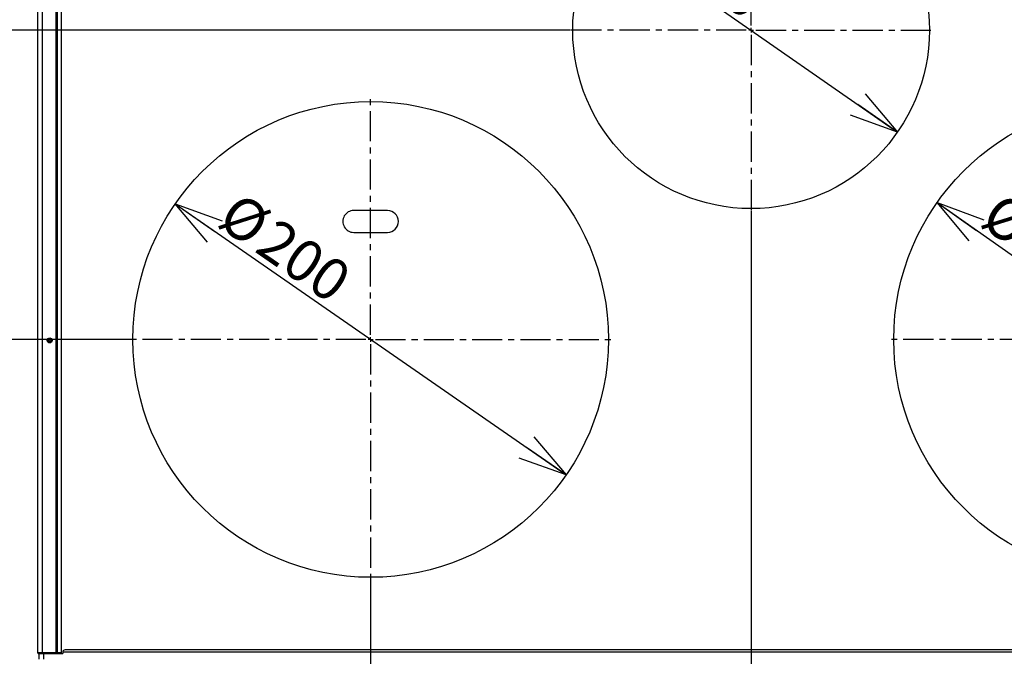
# Model space of a CAD drawing. Extents: x 0 to 421, y 10 to 297.
# Drawn here: x 51 to 111, y 122 to 160 of the extents above; entities that cross this region are included whole.
import ezdxf

# ---------------------------------------------------------------- set-up
doc = ezdxf.new("R2010")
doc.units = 0
doc.linetypes.add('CENTERX2', pattern=[20.32, 12.7, -2.54, 2.54, -2.54])
doc.layers.get('0').update_dxf_attribs({"linetype": 'CONTINUOUS'})
doc.layers.add('1_ALL_DIMS', color=2, linetype='CONTINUOUS')
doc.styles.add('SLDTEXTSTYLE0', font='MSGOTHIC.TTC')
doc.styles.add('SLDTEXTSTYLE2', font='MS GOTHIC')
doc.dimstyles.new('SLDDIMSTYLE10', dxfattribs={"dimtxt": 2.5, "dimasz": 2.9, "dimexe": 0, "dimexo": 0.0625, "dimtad": 3, "dimdec": 1, "dimlfac": 7, "dimrnd": 1e-09, "dimzin": 12, "dimtxsty": 'SLDTEXTSTYLE0', "dimblk1": 'NONE', "dimblk2": 'NONE', "dimsah": 1, "dimcen": 0.09, "dimazin": 3, "dimtfac": 1, "dimtofl": 0, "dimtmove": 0, "dimatfit": 3, "dimtolj": 1, "dimtzin": 12})
doc.dimstyles.new('SLDDIMSTYLE11', dxfattribs={"dimtxt": 2.5, "dimasz": 2.9, "dimexe": 0, "dimexo": 0.0625, "dimtad": 3, "dimdec": 0, "dimlfac": 7, "dimrnd": 1e-09, "dimzin": 12, "dimtxsty": 'SLDTEXTSTYLE0', "dimblk1": 'NONE', "dimblk2": 'NONE', "dimsah": 1, "dimcen": 0.09, "dimazin": 3, "dimtfac": 1, "dimtmove": 0, "dimatfit": 3, "dimtolj": 1, "dimtzin": 12})
doc.dimstyles.new('SLDDIMSTYLE12', dxfattribs={"dimtxt": 2.5, "dimasz": 2.9, "dimexe": 0, "dimexo": 0.0625, "dimtad": 3, "dimdec": 0, "dimlfac": 7, "dimrnd": 1e-09, "dimzin": 12, "dimtxsty": 'SLDTEXTSTYLE0', "dimblk1": 'OPEN30', "dimblk2": 'OPEN30', "dimsah": 1, "dimcen": 0, "dimazin": 3, "dimtfac": 1, "dimtmove": 0, "dimatfit": 3, "dimtolj": 1, "dimtzin": 12})
doc.dimstyles.new('SLDDIMSTYLE6', dxfattribs={"dimtxt": 2.5, "dimasz": 2.9, "dimexe": 0, "dimexo": 0.0625, "dimtad": 3, "dimdec": 0, "dimlfac": 7, "dimrnd": 1e-09, "dimzin": 12, "dimtxsty": 'SLDTEXTSTYLE0', "dimblk1": 'NONE', "dimblk2": 'NONE', "dimsah": 1, "dimcen": 0.09, "dimazin": 3, "dimtfac": 1, "dimtofl": 0, "dimtmove": 0, "dimatfit": 3, "dimtolj": 1, "dimtzin": 12})
doc.dimstyles.new('SLDDIMSTYLE8', dxfattribs={"dimtxt": 2.5, "dimasz": 2.9, "dimexe": 0, "dimexo": 0.0625, "dimtad": 3, "dimdec": 1, "dimlfac": 7, "dimrnd": 1e-09, "dimzin": 12, "dimtxsty": 'SLDTEXTSTYLE0', "dimblk1": 'OPEN30', "dimblk2": 'OPEN30', "dimsah": 1, "dimcen": 0.09, "dimazin": 3, "dimtol": 1, "dimtp": 1.5, "dimtm": 1.5, "dimtfac": 1, "dimtdec": 1, "dimtofl": 0, "dimtmove": 0, "dimatfit": 3, "dimtolj": 1})

# ---------------------------------------------------------------- blocks, each defined once
blk = doc.blocks.new('SW_CENTERMARKSYMBOL_2')
at = {"color": 179, "linetype": 'CENTERX2'}
for p, q in [((0, 2), (0, 101)), ((-2, 0), (-101, 0)), ((0, 0), (-1, 0)), ((0, 0), (0, 1)), ((0, 0), (0, -1)), ((0, 0), (1, 0)), ((2, 0), (101, 0)), ((0, -2), (0, -101))]:
    blk.add_line(p, q, dxfattribs=at)
blk = doc.blocks.new('SW_CENTERMARKSYMBOL_0')
at = {"color": 179, "linetype": 'CENTERX2'}
for p, q in [((0, 2), (0, 101)), ((-2, 0), (-101, 0)), ((0, 0), (-1, 0)), ((0, 0), (0, 1)), ((0, 0), (0, -1)), ((0, 0), (1, 0)), ((2, 0), (101, 0)), ((0, -2), (0, -101))]:
    blk.add_line(p, q, dxfattribs=at)
blk = doc.blocks.new('SW_CENTERMARKSYMBOL_1')
at = {"color": 179, "linetype": 'CENTERX2'}
for p, q in [((0, 2), (0, 76)), ((-2, 0), (-76, 0)), ((0, 0), (-1, 0)), ((0, 0), (0, 1)), ((0, 0), (0, -1)), ((0, 0), (1, 0)), ((2, 0), (76, 0)), ((0, -2), (0, -76))]:
    blk.add_line(p, q, dxfattribs=at)
blk = doc.blocks.new('_D_12')
at = {"layer": '1_ALL_DIMS', "color": 2, "linetype": 'CONTINUOUS'}
for p, q in [((55.434, 181.906), (29.414, 181.906)), ((29.637, 179.006), (30.414, 181.906)), ((30.414, 181.906), (31.191, 179.006)), ((30.414, 181.906), (30.414, 179.006)), ((30.414, 102.071), (30.414, 181.906)), ((30.414, 102.071), (29.637, 104.971)), ((31.191, 104.971), (30.414, 102.071)), ((30.414, 102.071), (30.414, 104.971)), ((81.791, 102.071), (29.414, 102.071))]:
    blk.add_line(p, q, dxfattribs=at)
for centre, start, end in [((28.959, 141.349), 63.43495, 116.56505), ((28.959, 142.804), 243.43495, 296.56505)]:
    blk.add_arc(centre, 3.253, start, end, dxfattribs=at)
at = {"layer": '1_ALL_DIMS', "color": 2, "linetype": 'CONTINUOUS', "insert": (27.505, 139.894), "char_height": 2.5, "attachment_point": 1, "rotation": 90, "style": 'SLDTEXTSTYLE2'}
blk.add_mtext('559', dxfattribs=at)
blk = doc.blocks.new('_NONE')
blk = doc.blocks.new('_OPEN30')
at = {"color": 0, "linetype": 'BYBLOCK'}
for p, q in [((-1, 0.267949), (0, 0)), ((0, 0), (-1, -0.267949)), ((0, 0), (-1, 0))]:
    blk.add_line(p, q, dxfattribs=at)
blk = doc.blocks.new('_D_14')
at = {"layer": '1_ALL_DIMS', "color": 2, "linetype": 'CONTINUOUS'}
for p, q in [((55.434, 181.906), (34.825, 181.906)), ((35.825, 109.565), (35.825, 181.906)), ((55.434, 109.565), (34.825, 109.565))]:
    blk.add_line(p, q, dxfattribs=at)
at = {"layer": '1_ALL_DIMS', "color": 2, "linetype": 'CONTINUOUS', "xscale": 2.9, "yscale": 2.9}
for p, rotation in [((35.825, 181.906), 90), ((35.825, 109.565), 270)]:
    blk.add_blockref('_OPEN30', p, dxfattribs=dict(at, rotation=rotation))
at = {"layer": '1_ALL_DIMS', "color": 2, "linetype": 'CONTINUOUS', "char_height": 2.5, "attachment_point": 1, "rotation": 90, "style": 'SLDTEXTSTYLE0'}
for s, insert in [(' ±1.5', (32.916, 144.786)), ('506.4', (32.916, 137.511))]:
    blk.add_mtext(s, dxfattribs=dict(at, insert=insert))
blk = doc.blocks.new('_D_16')
at = {"layer": '1_ALL_DIMS', "color": 2, "linetype": 'CONTINUOUS'}
for p, q in [((58.076, 140.778), (41.266, 140.778)), ((41.489, 137.878), (42.266, 140.778)), ((42.266, 140.778), (43.043, 137.878)), ((42.266, 140.778), (42.266, 137.878)), ((42.266, 140.778), (42.266, 109.565)), ((42.266, 109.565), (41.489, 112.465)), ((43.043, 112.465), (42.266, 109.565)), ((42.266, 109.565), (42.266, 112.465)), ((55.434, 109.565), (41.266, 109.565))]:
    blk.add_line(p, q, dxfattribs=at)
at = {"layer": '1_ALL_DIMS', "color": 2, "linetype": 'CONTINUOUS', "insert": (39.357, 121.902), "char_height": 2.5, "attachment_point": 1, "rotation": 90, "style": 'SLDTEXTSTYLE2'}
blk.add_mtext('218.5', dxfattribs=at)
blk = doc.blocks.new('_D_17')
at = {"layer": '1_ALL_DIMS', "color": 2, "linetype": 'CONTINUOUS'}
for p, q in [((84.505, 159.349), (41.266, 159.349)), ((41.489, 156.449), (42.266, 159.349)), ((42.266, 159.349), (43.043, 156.449)), ((42.266, 159.349), (42.266, 156.449)), ((42.266, 159.349), (42.266, 140.778)), ((42.266, 140.778), (41.489, 143.678)), ((43.043, 143.678), (42.266, 140.778)), ((42.266, 140.778), (42.266, 143.678)), ((58.076, 140.778), (41.266, 140.778))]:
    blk.add_line(p, q, dxfattribs=at)
at = {"layer": '1_ALL_DIMS', "color": 2, "linetype": 'CONTINUOUS', "insert": (39.357, 147.079), "char_height": 2.5, "attachment_point": 1, "rotation": 90, "style": 'SLDTEXTSTYLE2'}
blk.add_mtext('130', dxfattribs=at)
blk = doc.blocks.new('_D_18')
at = {"layer": '1_ALL_DIMS', "color": 2, "linetype": 'CONTINUOUS'}
blk.add_line((86.564, 165.464), (104.16, 153.234), dxfattribs=at)
at = {"layer": '1_ALL_DIMS', "color": 2, "linetype": 'CONTINUOUS', "xscale": 2.9, "yscale": 2.9}
for p, rotation in [((86.564, 165.464), 145.2004025531), ((104.16, 153.234), 325.2004025531)]:
    blk.add_blockref('_OPEN30', p, dxfattribs=dict(at, rotation=rotation))
at = {"layer": '1_ALL_DIMS', "color": 2, "linetype": 'CONTINUOUS', "char_height": 2.5, "attachment_point": 1, "rotation": 325.2004, "style": 'SLDTEXTSTYLE0'}
for s, insert in [('%%c', (89.602, 166.766)), ('150', (91.872, 165.189))]:
    blk.add_mtext(s, dxfattribs=dict(at, insert=insert))
blk = doc.blocks.new('_D_19')
at = {"layer": '1_ALL_DIMS', "color": 2, "linetype": 'CONTINUOUS'}
blk.add_line((106.536, 148.998), (129.903, 132.557), dxfattribs=at)
at = {"layer": '1_ALL_DIMS', "color": 2, "linetype": 'CONTINUOUS', "xscale": 2.9, "yscale": 2.9}
for p, rotation in [((106.536, 148.998), 144.8710712568), ((129.903, 132.557), 324.8710712568)]:
    blk.add_blockref('_OPEN30', p, dxfattribs=dict(at, rotation=rotation))
at = {"layer": '1_ALL_DIMS', "color": 2, "linetype": 'CONTINUOUS', "char_height": 2.5, "attachment_point": 1, "rotation": 324.87107, "style": 'SLDTEXTSTYLE0'}
for s, insert in [('%%c', (110.453, 149.733)), ('200', (112.714, 148.142))]:
    blk.add_mtext(s, dxfattribs=dict(at, insert=insert))
blk = doc.blocks.new('_D_20')
at = {"layer": '1_ALL_DIMS', "color": 2, "linetype": 'CONTINUOUS'}
blk.add_line((60.763, 148.914), (84.247, 132.642), dxfattribs=at)
at = {"layer": '1_ALL_DIMS', "color": 2, "linetype": 'CONTINUOUS', "xscale": 2.9, "yscale": 2.9}
for p, rotation in [((60.763, 148.914), 145.2825817254), ((84.247, 132.642), 325.2825817254)]:
    blk.add_blockref('_OPEN30', p, dxfattribs=dict(at, rotation=rotation))
at = {"layer": '1_ALL_DIMS', "color": 2, "linetype": 'CONTINUOUS', "char_height": 2.5, "attachment_point": 1, "rotation": 325.28258, "style": 'SLDTEXTSTYLE0'}
for s, insert in [('%%c', (64.604, 149.727)), ('200', (66.877, 148.153))]:
    blk.add_mtext(s, dxfattribs=dict(at, insert=insert))
blk = doc.blocks.new('_D_21')
at = {"layer": '1_ALL_DIMS', "color": 2, "linetype": 'CONTINUOUS'}
for p, q in [((95.362, 148.492), (95.362, 87.448)), ((118.219, 126.349), (118.219, 87.448)), ((95.362, 88.448), (98.262, 89.225)), ((115.319, 89.225), (118.219, 88.448)), ((98.262, 87.671), (95.362, 88.448)), ((95.362, 88.448), (98.262, 88.448)), ((95.362, 88.448), (118.219, 88.448)), ((118.219, 88.448), (115.319, 87.671)), ((118.219, 88.448), (115.319, 88.448))]:
    blk.add_line(p, q, dxfattribs=at)
at = {"layer": '1_ALL_DIMS', "color": 2, "linetype": 'CONTINUOUS', "insert": (106.268, 91.357), "char_height": 2.5, "attachment_point": 1, "style": 'SLDTEXTSTYLE2'}
blk.add_mtext('160', dxfattribs=at)
blk = doc.blocks.new('_D_22')
at = {"layer": '1_ALL_DIMS', "color": 2, "linetype": 'CONTINUOUS'}
for p, q in [((95.362, 148.492), (95.362, 87.448)), ((72.505, 126.349), (72.505, 87.448)), ((72.505, 88.448), (75.405, 89.225)), ((92.462, 89.225), (95.362, 88.448)), ((75.405, 87.671), (72.505, 88.448)), ((72.505, 88.448), (75.405, 88.448)), ((95.362, 88.448), (72.505, 88.448)), ((95.362, 88.448), (92.462, 87.671)), ((95.362, 88.448), (92.462, 88.448))]:
    blk.add_line(p, q, dxfattribs=at)
at = {"layer": '1_ALL_DIMS', "color": 2, "linetype": 'CONTINUOUS', "insert": (79.607, 91.357), "char_height": 2.5, "attachment_point": 1, "style": 'SLDTEXTSTYLE2'}
blk.add_mtext('160', dxfattribs=at)

msp = doc.modelspace()

# ---------------------------------------------------------------- linework, layer by layer
at = {"color": 179, "linetype": 'CONTINUOUS'}
for p, q in [((52.5049, 121.9634), (52.5049, 172.4348)), ((52.7907, 121.9634), (52.7907, 172.4348)), ((53.6091, 121.9634), (53.6091, 172.4348)), ((53.6812, 121.9634), (53.6812, 172.4348)), ((53.9335, 121.9634), (53.9335, 172.4348)), ((73.5192, 148.5205), (71.4907, 148.5205)), ((71.4907, 147.2062), (73.5192, 147.2062)), ((52.7907, 121.9634), (52.5049, 121.9634)), ((52.5478, 121.9205), (52.7907, 121.9205)), ((52.5764, 121.9205), (52.5764, 121.5785)), ((52.7907, 121.9634), (52.7907, 121.9205)), ((53.6091, 121.9634), (52.7907, 121.9634)), ((52.7907, 121.9205), (53.6091, 121.9205)), ((52.8621, 121.5785), (52.8621, 121.9205)), ((53.6812, 121.9634), (53.6091, 121.9634)), ((53.6091, 121.9634), (53.6091, 121.9205)), ((53.6091, 121.9205), (53.6596, 121.9205)), ((53.6638, 121.9214), (53.6596, 121.9205)), ((53.6596, 121.9205), (53.6607, 121.9205)), ((53.6607, 121.9205), (54.0049, 121.9205)), ((53.6678, 121.9238), (53.6638, 121.9214)), ((53.6716, 121.9278), (53.6678, 121.9238)), ((53.6749, 121.9331), (53.6716, 121.9278)), ((53.6775, 121.9396), (53.6749, 121.9331)), ((53.6795, 121.947), (53.6775, 121.9396)), ((53.6808, 121.955), (53.6795, 121.947)), ((53.6812, 121.9634), (53.6808, 121.955)), ((53.9335, 121.9634), (53.6812, 121.9634)), ((53.9119, 121.9205), (53.9161, 121.9214)), ((53.9161, 121.9214), (53.9202, 121.9238)), ((53.9202, 121.9238), (53.9239, 121.9278)), ((53.9239, 121.9278), (53.9272, 121.9331)), ((53.9272, 121.9331), (53.9299, 121.9396)), ((53.9299, 121.9396), (53.9319, 121.947)), ((53.9319, 121.947), (53.9331, 121.955)), ((53.9331, 121.955), (53.9335, 121.9634)), ((54.0049, 121.992), (54.0049, 121.9205)), ((136.7192, 121.992), (54.0049, 121.992)), ((136.5764, 122.1348), (54.1478, 122.1348))]:
    msp.add_line(p, q, dxfattribs=at)
for centre, radius in [((95.3621, 159.3491), 10.7143), ((72.5049, 140.7777), 14.2857), ((118.2192, 140.7777), 14.2857), ((53.2192, 140.7205), 0.149), ((53.2192, 140.7205), 0.0918), ((53.2192, 140.7205), 0.00613)]:
    msp.add_circle(centre, radius, dxfattribs=at)
for centre, radius, start, end in [((71.4907, 147.8634), 0.6571, 90, 270.000032), ((73.5192, 147.8634), 0.6571, 270.000057, 90), ((52.5478, 121.9634), 0.0429, 180, 270.001539), ((54.1478, 121.992), 0.1429, 90, 179.999949)]:
    msp.add_arc(centre, radius, start, end, dxfattribs=at)

# ---------------------------------------------------------------- block references
at = {"color": 7, "linetype": 'CONTINUOUS', "xscale": 0.1428571429, "yscale": 0.1428571429, "zscale": 0.1428571429}
for name, p in [('SW_CENTERMARKSYMBOL_1', (95.3621, 159.3491)), ('SW_CENTERMARKSYMBOL_0', (72.5049, 140.7777)), ('SW_CENTERMARKSYMBOL_2', (118.2192, 140.7777))]:
    msp.add_blockref(name, p, dxfattribs=at)

# ---------------------------------------------------------------- dimensions: what is measured, and where the dimension line sits
at = {"layer": '1_ALL_DIMS', "color": 2, "linetype": 'CONTINUOUS'}
dim = msp.add_linear_dim(base=(30.4143, 102.0711), p1=(55.4335, 181.9062), p2=(81.7907, 102.0711), angle=90, text='(<>)', dimstyle='SLDDIMSTYLE6', dxfattribs=at)
dim.commit()
dim.dimension.update_dxf_attribs({"geometry": '_D_12', "text_midpoint": (30.4143, 142.0765), "dimtype": 160})
for base, p1, p2, dimstyle, picture, middle in [((35.8254, 181.9062), (55.4335, 109.5654), (55.4335, 181.9062), 'SLDDIMSTYLE8', '_D_14', (35.8254, 145.513)), ((42.2662, 159.3491), (58.0764, 140.7777), (84.5049, 159.3491), 'SLDDIMSTYLE11', '_D_17', (42.2662, 149.2613)), ((42.2662, 140.7777), (55.4335, 109.5654), (58.0764, 140.7777), 'SLDDIMSTYLE10', '_D_16', (42.2662, 125.5394))]:
    dim = msp.add_linear_dim(base=base, p1=p1, p2=p2, angle=90, dimstyle=dimstyle, dxfattribs=at)
    dim.commit()
    dim.dimension.update_dxf_attribs({"geometry": picture, "text_midpoint": middle, "dimtype": 160})
for p1, p2, picture, middle in [((86.564, 165.4638), (104.1602, 153.2344), '_D_18', (90.6763, 162.6058)), ((60.7625, 148.9138), (84.2474, 132.6415), '_D_20', (65.7247, 145.4756)), ((106.5355, 148.9979), (129.9029, 132.5574), '_D_19', (111.5419, 145.4756))]:
    dim = msp.add_diameter_dim_2p(p1=p1, p2=p2, dimstyle='SLDDIMSTYLE12', dxfattribs=at)
    dim.commit()
    dim.dimension.update_dxf_attribs({"geometry": picture, "text_midpoint": middle, "dimtype": 163})
for p1, picture, middle in [((72.5049, 126.3491), '_D_22', (81.7893, 88.448)), ((118.2192, 126.3491), '_D_21', (108.4501, 88.448))]:
    dim = msp.add_linear_dim(base=(95.3621, 88.448), p1=p1, p2=(95.3621, 148.492), dimstyle='SLDDIMSTYLE6', dxfattribs=at)
    dim.commit()
    dim.dimension.update_dxf_attribs({"geometry": picture, "text_midpoint": middle, "dimtype": 160})

doc.saveas('drawing.dxf')
